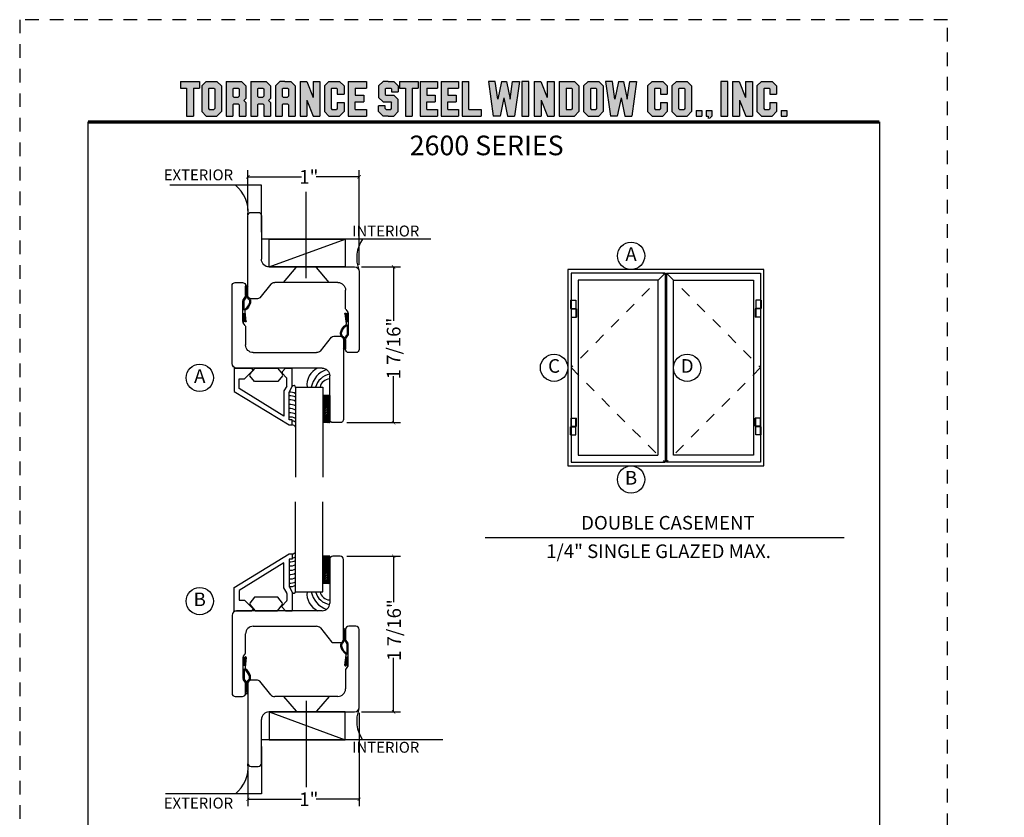
# Model space of a CAD drawing. Units: inches. Extents: x 21 to 432, y 595 to 685.
# Drawn here: x 402 to 411, y 617 to 624 of the extents above; entities that cross this region are included whole.
import ezdxf
from ezdxf.enums import TextEntityAlignment as Align

# ---------------------------------------------------------------- set-up
doc = ezdxf.new("R2010")
doc.units = ezdxf.units.IN
doc.header["$MEASUREMENT"] = 0
doc.header["$PDMODE"] = 3
doc.linetypes.add('HIDDEN', pattern=[0.375, 0.25, -0.125])
doc.linetypes.add('HIDDEN2', pattern=[0.1875, 0.125, -0.0625])
for name, color, linetype in [('BDR-TEXT', 4, 'Continuous'), ('BEAD', 1, 'Continuous'), ('DETAIL', 4, 'Continuous'), ('DIM', 2, 'Continuous'), ('GLASS', 4, 'Continuous'), ('Steel Poche', 100, 'Continuous')]:
    doc.layers.add(name, color=color, linetype=linetype)
doc.styles.add('MKA-1', font='swissl.ttf')
doc.styles.add('ROMANS', font='ROMANS.SHX')
doc.dimstyles.new('DIM1$0', dxfattribs={"dimtxt": 0.125, "dimasz": 0.125, "dimexe": 0.125, "dimexo": 0.125, "dimgap": 0.09375, "dimtad": 1, "dimdec": 3, "dimzin": 3, "dimdsep": 46, "dimlunit": 4, "dimtxsty": 'ROMANS', "dimcen": 0.0625, "dimclrd": 2, "dimclre": 2, "dimclrt": 4, "dimadec": 0, "dimazin": 0, "dimtfac": 12, "dimtdec": 3, "dimtmove": 2, "dimatfit": 3, "dimfxl": 1, "dimfrac": 2, "dimtolj": 1, "dimtzin": 1, "dimarcsym": 0})

# ---------------------------------------------------------------- blocks, each defined once
blk = doc.blocks.new('A$C507817F5')
at = {"layer": 'DIM'}
h = blk.add_hatch(color=4, dxfattribs=at)
h.paths.add_polyline_path([(0.524, 0.536), (0.37, 0.536), (0.305, 0.471), (0.305, 0.101), (0.37, 0.036), (0.524, 0.036), (0.589, 0.101), (0.589, 0.471)])
h.paths.add_polyline_path([(0.491, 0.427), (0.491, 0.145), (0.48, 0.133), (0.414, 0.133), (0.403, 0.145), (0.403, 0.427), (0.414, 0.438), (0.48, 0.438)], flags=16)
h.paths.add_polyline_path([(0.273, 0.536), (0, 0.536), (0, 0.438), (0.088, 0.438), (0.088, 0.036), (0.185, 0.036), (0.185, 0.438), (0.273, 0.438)])
h.paths.add_polyline_path([(0.94, 0.471), (0.875, 0.536), (0.656, 0.536), (0.656, 0.036), (0.754, 0.036), (0.754, 0.201), (0.766, 0.213), (0.831, 0.213), (0.843, 0.201), (0.843, 0.036), (0.94, 0.036), (0.94, 0.232), (0.911, 0.262), (0.94, 0.291)])
h.paths.add_polyline_path([(0.843, 0.427), (0.843, 0.322), (0.831, 0.31), (0.766, 0.31), (0.754, 0.322), (0.754, 0.427), (0.766, 0.438), (0.831, 0.438)], flags=16)
h.paths.add_polyline_path([(1.294, 0.471), (1.229, 0.536), (1.01, 0.536), (1.01, 0.036), (1.108, 0.036), (1.108, 0.201), (1.12, 0.213), (1.185, 0.213), (1.197, 0.201), (1.197, 0.036), (1.294, 0.036), (1.294, 0.232), (1.265, 0.262), (1.294, 0.291), (1.294, 0.458)])
h.paths.add_polyline_path([(1.108, 0.427), (1.12, 0.438), (1.185, 0.438), (1.197, 0.427), (1.197, 0.322), (1.185, 0.31), (1.12, 0.31), (1.108, 0.322)], flags=16)
h.paths.add_polyline_path([(1.583, 0.536), (1.501, 0.536), (1.429, 0.536), (1.364, 0.471), (1.364, 0.036), (1.462, 0.036), (1.462, 0.201), (1.474, 0.213), (1.539, 0.213), (1.551, 0.201), (1.551, 0.036), (1.648, 0.036), (1.648, 0.471)])
h.paths.add_polyline_path([(1.539, 0.438), (1.551, 0.427), (1.551, 0.322), (1.539, 0.31), (1.474, 0.31), (1.462, 0.322), (1.462, 0.427), (1.474, 0.438)], flags=16)
h.paths.add_polyline_path([(2.002, 0.536), (1.905, 0.536), (1.905, 0.306), (1.813, 0.536), (1.718, 0.536), (1.718, 0.036), (1.816, 0.036), (1.816, 0.265), (1.908, 0.036), (2.002, 0.036)])
h.paths.add_polyline_path([(3.064, 0.338), (2.954, 0.338), (2.943, 0.349), (2.943, 0.427), (2.954, 0.438), (3.02, 0.438), (3.031, 0.427), (3.031, 0.386), (3.129, 0.386), (3.129, 0.458), (3.129, 0.471), (3.064, 0.536), (2.982, 0.536), (2.91, 0.536), (2.845, 0.471), (2.845, 0.318), (2.845, 0.305), (2.91, 0.24), (3.02, 0.24), (3.031, 0.228), (3.031, 0.145), (3.02, 0.133), (2.954, 0.133), (2.943, 0.145), (2.943, 0.185), (2.845, 0.185), (2.845, 0.114), (2.845, 0.101), (2.91, 0.036), (2.982, 0.036), (3.064, 0.036), (3.129, 0.101), (3.129, 0.26), (3.129, 0.273)])
h.paths.add_polyline_path([(3.331, 0.438), (3.415, 0.438), (3.415, 0.536), (3.149, 0.536), (3.149, 0.438), (3.233, 0.438), (3.233, 0.036), (3.331, 0.036)])
h.paths.add_polyline_path([(3.693, 0.536), (3.442, 0.536), (3.442, 0.036), (3.693, 0.036), (3.693, 0.133), (3.539, 0.133), (3.539, 0.24), (3.658, 0.24), (3.658, 0.338), (3.539, 0.338), (3.539, 0.438), (3.693, 0.438)])
h.paths.add_polyline_path([(0.56, -0.509), (7.975, -0.509), (7.975, -0.157), (0.56, -0.157)], flags=9)
h.paths.add_polyline_path([(-1.483, -21.387), (2.788, -21.387), (2.788, -21.126), (-1.483, -21.126)], flags=9)
h.paths.add_polyline_path([(9.841, -21.385), (11.837, -21.385), (11.837, -21.129), (9.841, -21.129)], flags=9)
h.paths.add_polyline_path([(7.86, -21.387), (9.83, -21.387), (9.83, -21.132), (7.86, -21.132)], flags=9)
h.paths.add_polyline_path([(3.226, -21.419), (7.796, -21.419), (7.796, -21.116), (3.226, -21.116)], flags=9)
h = blk.add_hatch(color=4, dxfattribs=at)
h.paths.add_polyline_path([(2.41, 0.536), (2.41, 0.036), (2.672, 0.036), (2.672, 0.133), (2.508, 0.133), (2.508, 0.24), (2.634, 0.24), (2.634, 0.338), (2.508, 0.338), (2.508, 0.438), (2.672, 0.438), (2.672, 0.536)])
h.paths.add_polyline_path([(2.242, 0.438), (2.253, 0.427), (2.253, 0.351), (2.351, 0.351), (2.351, 0.471), (2.286, 0.536), (2.132, 0.536), (2.067, 0.471), (2.067, 0.101), (2.132, 0.036), (2.286, 0.036), (2.351, 0.101), (2.351, 0.234), (2.253, 0.234), (2.253, 0.145), (2.242, 0.133), (2.176, 0.133), (2.164, 0.145), (2.164, 0.427), (2.176, 0.438)])
h = blk.add_hatch(color=4, dxfattribs=at)
h.paths.add_polyline_path([(3.841, 0.438), (3.995, 0.438), (3.995, 0.536), (3.744, 0.536), (3.744, 0.036), (3.995, 0.036), (3.995, 0.133), (3.841, 0.133), (3.841, 0.24), (3.96, 0.24), (3.96, 0.338), (3.841, 0.338)])
h.paths.add_polyline_path([(4.046, 0.036), (4.319, 0.036), (4.319, 0.133), (4.143, 0.133), (4.143, 0.536), (4.046, 0.536)])
h.paths.add_polyline_path([(4.558, 0.281), (4.522, 0.536), (4.424, 0.536), (4.494, 0.036), (4.592, 0.036), (4.647, 0.297), (4.701, 0.036), (4.794, 0.036), (4.8, 0.036), (4.87, 0.536), (4.771, 0.536), (4.736, 0.281), (4.682, 0.536), (4.611, 0.536)])
h.paths.add_polyline_path([(4.907, 0.036), (5.005, 0.036), (5.005, 0.536), (4.907, 0.536)])
h.paths.add_polyline_path([(5.178, 0.536), (5.083, 0.536), (5.083, 0.036), (5.181, 0.036), (5.181, 0.265), (5.273, 0.036), (5.367, 0.036), (5.367, 0.536), (5.27, 0.536), (5.27, 0.306)])
h.paths.add_polyline_path([(5.443, 0.036), (5.662, 0.036), (5.726, 0.101), (5.726, 0.471), (5.662, 0.536), (5.443, 0.536)])
h.paths.add_polyline_path([(5.54, 0.438), (5.617, 0.438), (5.629, 0.427), (5.629, 0.145), (5.617, 0.133), (5.54, 0.133)], flags=16)
h.paths.add_polyline_path([(5.791, 0.101), (5.856, 0.036), (6.01, 0.036), (6.075, 0.101), (6.075, 0.471), (6.01, 0.536), (5.856, 0.536), (5.791, 0.471)])
h.paths.add_polyline_path([(5.889, 0.427), (5.9, 0.438), (5.966, 0.438), (5.978, 0.427), (5.978, 0.145), (5.966, 0.133), (5.9, 0.133), (5.889, 0.145)], flags=16)
h.paths.add_polyline_path([(6.206, 0.536), (6.107, 0.536), (6.177, 0.036), (6.276, 0.036), (6.33, 0.297), (6.385, 0.036), (6.477, 0.036), (6.484, 0.036), (6.553, 0.536), (6.455, 0.536), (6.419, 0.281), (6.366, 0.536), (6.295, 0.536), (6.241, 0.281)])
h.paths.add_polyline_path([(6.809, 0.427), (6.821, 0.438), (6.886, 0.438), (6.898, 0.427), (6.898, 0.351), (6.995, 0.351), (6.995, 0.471), (6.93, 0.536), (6.777, 0.536), (6.712, 0.471), (6.712, 0.101), (6.777, 0.036), (6.93, 0.036), (6.995, 0.101), (6.995, 0.234), (6.898, 0.234), (6.898, 0.145), (6.886, 0.133), (6.821, 0.133), (6.809, 0.145)])
h.paths.add_polyline_path([(7.06, 0.101), (7.125, 0.036), (7.279, 0.036), (7.344, 0.101), (7.344, 0.471), (7.279, 0.536), (7.125, 0.536), (7.06, 0.471)])
h.paths.add_polyline_path([(7.158, 0.427), (7.169, 0.438), (7.235, 0.438), (7.246, 0.427), (7.246, 0.145), (7.235, 0.133), (7.169, 0.133), (7.158, 0.145)], flags=16)
h = blk.add_hatch(color=4, dxfattribs=at)
h.paths.add_polyline_path([(7.409, 0.036), (7.49, 0.036), (7.49, 0.117), (7.409, 0.117)])
h.paths.add_polyline_path([(7.636, 0.117), (7.555, 0.117), (7.555, 0.036), (7.582, 0.036), (7.582, 0), (7.6, 0), (7.636, 0.036)])
h.paths.add_polyline_path([(7.863, 0.536), (7.766, 0.536), (7.766, 0.036), (7.863, 0.036)])
h.paths.add_polyline_path([(8.123, 0.036), (8.217, 0.036), (8.217, 0.536), (8.12, 0.536), (8.12, 0.306), (8.028, 0.536), (7.934, 0.536), (7.934, 0.036), (8.031, 0.036), (8.031, 0.265)])
h.paths.add_polyline_path([(8.282, 0.101), (8.347, 0.036), (8.501, 0.036), (8.566, 0.101), (8.566, 0.234), (8.468, 0.234), (8.468, 0.145), (8.457, 0.133), (8.391, 0.133), (8.38, 0.145), (8.38, 0.427), (8.391, 0.438), (8.457, 0.438), (8.468, 0.427), (8.468, 0.351), (8.566, 0.351), (8.566, 0.471), (8.501, 0.536), (8.347, 0.536), (8.282, 0.471)])
h.paths.add_polyline_path([(8.712, 0.036), (8.712, 0.117), (8.631, 0.117), (8.631, 0.036)])
at = {"layer": 'DIM', "color": 4}
for p, q in [((0, 0.536), (0.273, 0.536)), ((0, 0.536), (0, 0.438)), ((0, 0.438), (0.088, 0.438)), ((0.088, 0.438), (0.088, 0.036)), ((0.185, 0.438), (0.273, 0.438)), ((0.185, 0.438), (0.185, 0.036)), ((0.273, 0.536), (0.273, 0.438)), ((0.305, 0.471), (0.37, 0.536)), ((0.305, 0.471), (0.305, 0.101)), ((0.37, 0.536), (0.524, 0.536)), ((0.403, 0.427), (0.414, 0.438)), ((0.403, 0.427), (0.403, 0.145)), ((0.414, 0.438), (0.48, 0.438)), ((0.48, 0.438), (0.491, 0.427)), ((0.491, 0.427), (0.491, 0.145)), ((0.524, 0.536), (0.589, 0.471)), ((0.589, 0.471), (0.589, 0.101)), ((0.656, 0.536), (0.875, 0.536)), ((0.656, 0.536), (0.656, 0.036)), ((0.754, 0.427), (0.766, 0.438)), ((0.754, 0.427), (0.754, 0.322)), ((0.766, 0.438), (0.831, 0.438)), ((0.831, 0.438), (0.843, 0.427)), ((0.843, 0.427), (0.843, 0.322)), ((0.875, 0.536), (0.94, 0.471)), ((0.94, 0.471), (0.94, 0.291)), ((0.94, 0.458), (0.94, 0.291)), ((1.01, 0.536), (1.229, 0.536)), ((1.01, 0.536), (1.01, 0.036)), ((1.108, 0.427), (1.12, 0.438)), ((1.108, 0.427), (1.108, 0.322)), ((1.12, 0.438), (1.185, 0.438)), ((1.185, 0.438), (1.197, 0.427)), ((1.197, 0.427), (1.197, 0.322)), ((1.229, 0.536), (1.294, 0.471)), ((1.294, 0.471), (1.294, 0.291)), ((1.294, 0.458), (1.294, 0.291)), ((1.429, 0.536), (1.364, 0.471)), ((1.364, 0.471), (1.364, 0.036)), ((1.364, 0.458), (1.364, 0.291)), ((1.501, 0.536), (1.429, 0.536)), ((1.462, 0.427), (1.474, 0.438)), ((1.462, 0.427), (1.462, 0.322)), ((1.474, 0.438), (1.539, 0.438)), ((1.501, 0.536), (1.583, 0.536)), ((1.539, 0.438), (1.551, 0.427)), ((1.551, 0.427), (1.551, 0.322)), ((1.583, 0.536), (1.648, 0.471)), ((1.648, 0.471), (1.648, 0.036)), ((1.648, 0.458), (1.648, 0.291)), ((1.718, 0.536), (1.813, 0.536)), ((1.718, 0.536), (1.718, 0.036)), ((1.813, 0.536), (1.905, 0.306)), ((1.905, 0.536), (2.002, 0.536)), ((1.905, 0.536), (1.905, 0.306)), ((2.002, 0.536), (2.002, 0.036)), ((2.067, 0.471), (2.132, 0.536)), ((2.067, 0.471), (2.067, 0.101)), ((2.132, 0.536), (2.286, 0.536)), ((2.164, 0.427), (2.176, 0.438)), ((2.164, 0.427), (2.164, 0.145)), ((2.176, 0.438), (2.242, 0.438)), ((2.242, 0.438), (2.253, 0.427)), ((2.253, 0.427), (2.253, 0.351)), ((2.286, 0.536), (2.351, 0.471)), ((2.351, 0.471), (2.351, 0.351)), ((2.41, 0.536), (2.672, 0.536)), ((2.41, 0.536), (2.41, 0.036)), ((2.508, 0.438), (2.508, 0.338)), ((2.508, 0.438), (2.672, 0.438)), ((2.519, 0.438), (2.574, 0.438)), ((2.672, 0.536), (2.672, 0.438)), ((2.672, 0.458), (2.672, 0.438)), ((2.91, 0.536), (2.845, 0.471)), ((2.845, 0.471), (2.845, 0.318)), ((2.845, 0.458), (2.845, 0.305)), ((2.982, 0.536), (2.91, 0.536)), ((2.943, 0.427), (2.954, 0.438)), ((2.943, 0.427), (2.943, 0.349)), ((2.954, 0.438), (3.02, 0.438)), ((2.982, 0.536), (3.064, 0.536)), ((3.02, 0.438), (3.031, 0.427)), ((3.031, 0.427), (3.031, 0.386)), ((3.064, 0.536), (3.129, 0.471)), ((3.129, 0.471), (3.129, 0.386)), ((3.129, 0.458), (3.129, 0.386)), ((3.149, 0.536), (3.415, 0.536)), ((3.149, 0.536), (3.149, 0.438)), ((3.149, 0.438), (3.233, 0.438)), ((3.233, 0.438), (3.233, 0.036)), ((3.331, 0.438), (3.415, 0.438)), ((3.331, 0.438), (3.331, 0.036)), ((3.415, 0.536), (3.415, 0.438)), ((3.442, 0.536), (3.693, 0.536)), ((3.442, 0.536), (3.442, 0.036)), ((3.539, 0.438), (3.539, 0.338)), ((3.539, 0.438), (3.693, 0.438)), ((3.551, 0.438), (3.605, 0.438)), ((3.693, 0.536), (3.693, 0.438)), ((3.693, 0.458), (3.693, 0.438)), ((3.744, 0.536), (3.995, 0.536)), ((3.744, 0.536), (3.744, 0.036)), ((3.841, 0.438), (3.841, 0.338)), ((3.841, 0.438), (3.995, 0.438)), ((3.853, 0.438), (3.908, 0.438)), ((3.995, 0.536), (3.995, 0.438)), ((3.995, 0.458), (3.995, 0.438)), ((4.046, 0.536), (4.143, 0.536)), ((4.046, 0.536), (4.046, 0.036)), ((4.143, 0.133), (4.143, 0.536)), ((4.522, 0.536), (4.424, 0.536)), ((4.424, 0.536), (4.494, 0.036)), ((4.558, 0.281), (4.522, 0.536)), ((4.611, 0.536), (4.558, 0.281)), ((4.611, 0.536), (4.682, 0.536)), ((4.682, 0.536), (4.736, 0.281)), ((4.736, 0.281), (4.771, 0.536)), ((4.771, 0.536), (4.87, 0.536)), ((4.87, 0.536), (4.8, 0.036)), ((5.005, 0.536), (4.907, 0.536)), ((4.907, 0.536), (4.907, 0.036)), ((5.005, 0.036), (5.005, 0.536)), ((5.083, 0.536), (5.178, 0.536)), ((5.083, 0.536), (5.083, 0.036)), ((5.178, 0.536), (5.27, 0.306)), ((5.27, 0.536), (5.367, 0.536)), ((5.27, 0.536), (5.27, 0.306)), ((5.367, 0.536), (5.367, 0.036)), ((5.443, 0.536), (5.662, 0.536)), ((5.443, 0.536), (5.443, 0.036)), ((5.54, 0.438), (5.617, 0.438)), ((5.54, 0.438), (5.54, 0.133)), ((5.617, 0.438), (5.629, 0.427)), ((5.629, 0.427), (5.629, 0.145)), ((5.662, 0.536), (5.726, 0.471)), ((5.726, 0.471), (5.726, 0.101)), ((5.791, 0.471), (5.856, 0.536)), ((5.791, 0.471), (5.791, 0.101)), ((5.856, 0.536), (6.01, 0.536)), ((5.889, 0.427), (5.9, 0.438)), ((5.889, 0.427), (5.889, 0.145)), ((5.9, 0.438), (5.966, 0.438)), ((5.966, 0.438), (5.978, 0.427)), ((5.978, 0.427), (5.978, 0.145)), ((6.01, 0.536), (6.075, 0.471)), ((6.075, 0.471), (6.075, 0.101)), ((6.206, 0.536), (6.107, 0.536)), ((6.107, 0.536), (6.177, 0.036)), ((6.241, 0.281), (6.206, 0.536)), ((6.295, 0.536), (6.241, 0.281)), ((6.295, 0.536), (6.366, 0.536)), ((6.366, 0.536), (6.419, 0.281)), ((6.419, 0.281), (6.455, 0.536)), ((6.455, 0.536), (6.553, 0.536)), ((6.553, 0.536), (6.484, 0.036)), ((6.712, 0.471), (6.777, 0.536)), ((6.712, 0.471), (6.712, 0.101)), ((6.777, 0.536), (6.93, 0.536)), ((6.809, 0.427), (6.821, 0.438)), ((6.809, 0.427), (6.809, 0.145)), ((6.821, 0.438), (6.886, 0.438)), ((6.886, 0.438), (6.898, 0.427)), ((6.898, 0.427), (6.898, 0.351)), ((6.93, 0.536), (6.995, 0.471)), ((6.995, 0.471), (6.995, 0.351)), ((7.06, 0.471), (7.125, 0.536)), ((7.06, 0.471), (7.06, 0.101)), ((7.125, 0.536), (7.279, 0.536)), ((7.158, 0.427), (7.169, 0.438)), ((7.158, 0.427), (7.158, 0.145)), ((7.169, 0.438), (7.235, 0.438)), ((7.235, 0.438), (7.246, 0.427)), ((7.246, 0.427), (7.246, 0.145)), ((7.279, 0.536), (7.344, 0.471)), ((7.344, 0.471), (7.344, 0.101)), ((7.863, 0.536), (7.766, 0.536)), ((7.766, 0.536), (7.766, 0.036)), ((7.863, 0.036), (7.863, 0.536)), ((7.934, 0.536), (8.028, 0.536)), ((7.934, 0.536), (7.934, 0.036)), ((8.028, 0.536), (8.12, 0.306)), ((8.12, 0.536), (8.217, 0.536)), ((8.12, 0.536), (8.12, 0.306)), ((8.217, 0.536), (8.217, 0.036)), ((8.282, 0.471), (8.347, 0.536)), ((8.282, 0.471), (8.282, 0.101)), ((8.347, 0.536), (8.501, 0.536)), ((8.38, 0.427), (8.391, 0.438)), ((8.38, 0.427), (8.38, 0.145)), ((8.391, 0.438), (8.457, 0.438)), ((8.457, 0.438), (8.468, 0.427)), ((8.468, 0.427), (8.468, 0.351)), ((8.501, 0.536), (8.566, 0.471)), ((8.566, 0.471), (8.566, 0.351)), ((0.754, 0.322), (0.766, 0.31)), ((0.766, 0.31), (0.831, 0.31)), ((0.831, 0.31), (0.843, 0.322)), ((0.911, 0.262), (0.94, 0.291)), ((1.108, 0.322), (1.12, 0.31)), ((1.12, 0.31), (1.185, 0.31)), ((1.185, 0.31), (1.197, 0.322)), ((1.265, 0.262), (1.294, 0.291)), ((1.462, 0.322), (1.474, 0.31)), ((1.474, 0.31), (1.539, 0.31)), ((1.539, 0.31), (1.551, 0.322)), ((2.253, 0.351), (2.351, 0.351)), ((2.508, 0.338), (2.634, 0.338)), ((2.634, 0.338), (2.634, 0.24)), ((2.91, 0.24), (2.845, 0.305)), ((2.943, 0.349), (2.954, 0.338)), ((2.954, 0.338), (3.064, 0.338)), ((3.031, 0.386), (3.129, 0.386)), ((3.064, 0.338), (3.129, 0.273)), ((3.539, 0.338), (3.658, 0.338)), ((3.658, 0.338), (3.658, 0.24)), ((3.841, 0.338), (3.96, 0.338)), ((3.96, 0.338), (3.96, 0.24)), ((4.647, 0.297), (4.592, 0.036)), ((4.647, 0.297), (4.701, 0.036)), ((6.33, 0.297), (6.276, 0.036)), ((6.33, 0.297), (6.385, 0.036)), ((6.898, 0.351), (6.995, 0.351)), ((8.468, 0.351), (8.566, 0.351)), ((0.403, 0.145), (0.414, 0.133)), ((0.491, 0.145), (0.48, 0.133)), ((0.754, 0.201), (0.766, 0.213)), ((0.754, 0.201), (0.754, 0.036)), ((0.766, 0.213), (0.831, 0.213)), ((0.831, 0.213), (0.843, 0.201)), ((0.843, 0.201), (0.843, 0.036)), ((0.911, 0.262), (0.94, 0.232)), ((0.94, 0.232), (0.94, 0.036)), ((0.94, 0.232), (0.94, 0.114)), ((1.108, 0.201), (1.12, 0.213)), ((1.108, 0.201), (1.108, 0.036)), ((1.12, 0.213), (1.185, 0.213)), ((1.185, 0.213), (1.197, 0.201)), ((1.197, 0.201), (1.197, 0.036)), ((1.265, 0.262), (1.294, 0.232)), ((1.294, 0.232), (1.294, 0.036)), ((1.294, 0.232), (1.294, 0.114)), ((1.462, 0.201), (1.474, 0.213)), ((1.462, 0.201), (1.462, 0.036)), ((1.474, 0.213), (1.539, 0.213)), ((1.539, 0.213), (1.551, 0.201)), ((1.551, 0.201), (1.551, 0.036)), ((1.816, 0.265), (1.816, 0.036)), ((1.816, 0.265), (1.908, 0.036)), ((2.164, 0.145), (2.176, 0.133)), ((2.253, 0.145), (2.242, 0.133)), ((2.253, 0.234), (2.351, 0.234)), ((2.253, 0.234), (2.253, 0.145)), ((2.351, 0.234), (2.351, 0.101)), ((2.508, 0.133), (2.508, 0.24)), ((2.508, 0.24), (2.634, 0.24)), ((2.943, 0.185), (2.845, 0.185)), ((2.845, 0.101), (2.845, 0.185)), ((2.845, 0.114), (2.845, 0.185)), ((2.91, 0.24), (3.02, 0.24)), ((2.943, 0.145), (2.943, 0.185)), ((2.943, 0.145), (2.954, 0.133)), ((2.954, 0.24), (3.02, 0.24)), ((3.02, 0.24), (3.031, 0.228)), ((3.02, 0.24), (3.031, 0.228)), ((3.02, 0.133), (3.031, 0.145)), ((3.031, 0.145), (3.031, 0.228)), ((3.129, 0.114), (3.129, 0.273)), ((3.129, 0.101), (3.129, 0.26)), ((3.539, 0.133), (3.539, 0.24)), ((3.539, 0.24), (3.658, 0.24)), ((3.841, 0.133), (3.841, 0.24)), ((3.841, 0.24), (3.96, 0.24)), ((5.181, 0.265), (5.181, 0.036)), ((5.181, 0.265), (5.273, 0.036)), ((5.629, 0.145), (5.617, 0.133)), ((5.889, 0.145), (5.9, 0.133)), ((5.978, 0.145), (5.966, 0.133)), ((6.809, 0.145), (6.821, 0.133)), ((6.898, 0.145), (6.886, 0.133)), ((6.898, 0.234), (6.995, 0.234)), ((6.898, 0.234), (6.898, 0.145)), ((6.995, 0.234), (6.995, 0.101)), ((7.158, 0.145), (7.169, 0.133)), ((7.246, 0.145), (7.235, 0.133)), ((8.031, 0.265), (8.031, 0.036)), ((8.031, 0.265), (8.123, 0.036)), ((8.38, 0.145), (8.391, 0.133)), ((8.468, 0.145), (8.457, 0.133)), ((8.468, 0.234), (8.566, 0.234)), ((8.468, 0.234), (8.468, 0.145)), ((8.566, 0.234), (8.566, 0.101)), ((0.088, 0.036), (0.185, 0.036)), ((0.305, 0.101), (0.37, 0.036)), ((0.37, 0.036), (0.524, 0.036)), ((0.414, 0.133), (0.48, 0.133)), ((0.524, 0.036), (0.589, 0.101)), ((0.656, 0.036), (0.754, 0.036)), ((0.843, 0.036), (0.94, 0.036)), ((1.01, 0.036), (1.108, 0.036)), ((1.197, 0.036), (1.294, 0.036)), ((1.364, 0.036), (1.462, 0.036)), ((1.551, 0.036), (1.648, 0.036)), ((1.718, 0.036), (1.816, 0.036)), ((1.908, 0.036), (2.002, 0.036)), ((2.067, 0.101), (2.132, 0.036)), ((2.132, 0.036), (2.286, 0.036)), ((2.176, 0.133), (2.242, 0.133)), ((2.286, 0.036), (2.351, 0.101)), ((2.41, 0.036), (2.672, 0.036)), ((2.508, 0.133), (2.672, 0.133)), ((2.519, 0.133), (2.574, 0.133)), ((2.585, 0.036), (2.672, 0.036)), ((2.672, 0.133), (2.672, 0.036)), ((2.672, 0.133), (2.672, 0.114)), ((2.91, 0.036), (2.845, 0.101)), ((2.982, 0.036), (2.91, 0.036)), ((2.954, 0.133), (3.02, 0.133)), ((2.982, 0.036), (3.064, 0.036)), ((3.064, 0.036), (3.129, 0.101)), ((3.233, 0.036), (3.331, 0.036)), ((3.442, 0.036), (3.693, 0.036)), ((3.539, 0.133), (3.693, 0.133)), ((3.551, 0.133), (3.605, 0.133)), ((3.617, 0.036), (3.693, 0.036)), ((3.693, 0.133), (3.693, 0.036)), ((3.693, 0.133), (3.693, 0.114)), ((3.744, 0.036), (3.995, 0.036)), ((3.841, 0.133), (3.995, 0.133)), ((3.853, 0.133), (3.908, 0.133)), ((3.919, 0.036), (3.995, 0.036)), ((3.995, 0.133), (3.995, 0.036)), ((3.995, 0.133), (3.995, 0.114)), ((4.046, 0.036), (4.319, 0.036)), ((4.143, 0.133), (4.319, 0.133)), ((4.221, 0.036), (4.319, 0.036)), ((4.319, 0.133), (4.319, 0.036)), ((4.319, 0.133), (4.319, 0.114)), ((4.592, 0.036), (4.494, 0.036)), ((4.592, 0.036), (4.494, 0.036)), ((4.701, 0.036), (4.8, 0.036)), ((4.701, 0.036), (4.794, 0.036)), ((4.907, 0.036), (5.005, 0.036)), ((5.083, 0.036), (5.181, 0.036)), ((5.273, 0.036), (5.367, 0.036)), ((5.443, 0.036), (5.662, 0.036)), ((5.54, 0.133), (5.617, 0.133)), ((5.662, 0.036), (5.726, 0.101)), ((5.791, 0.101), (5.856, 0.036)), ((5.856, 0.036), (6.01, 0.036)), ((5.9, 0.133), (5.966, 0.133)), ((6.01, 0.036), (6.075, 0.101)), ((6.276, 0.036), (6.177, 0.036)), ((6.276, 0.036), (6.177, 0.036)), ((6.385, 0.036), (6.484, 0.036)), ((6.385, 0.036), (6.477, 0.036)), ((6.712, 0.101), (6.777, 0.036)), ((6.777, 0.036), (6.93, 0.036)), ((6.821, 0.133), (6.886, 0.133)), ((6.93, 0.036), (6.995, 0.101)), ((7.06, 0.101), (7.125, 0.036)), ((7.125, 0.036), (7.279, 0.036)), ((7.169, 0.133), (7.235, 0.133)), ((7.279, 0.036), (7.344, 0.101)), ((7.409, 0.117), (7.49, 0.117)), ((7.409, 0.117), (7.409, 0.036)), ((7.409, 0.036), (7.49, 0.036)), ((7.49, 0.117), (7.49, 0.036)), ((7.555, 0.117), (7.636, 0.117)), ((7.555, 0.117), (7.555, 0.036)), ((7.555, 0.036), (7.582, 0.036)), ((7.582, 0.036), (7.582, 0)), ((7.636, 0.036), (7.6, 0)), ((7.636, 0.117), (7.636, 0.036)), ((7.766, 0.036), (7.863, 0.036)), ((7.934, 0.036), (8.031, 0.036)), ((8.123, 0.036), (8.217, 0.036)), ((8.282, 0.101), (8.347, 0.036)), ((8.347, 0.036), (8.501, 0.036)), ((8.391, 0.133), (8.457, 0.133)), ((8.501, 0.036), (8.566, 0.101)), ((8.631, 0.117), (8.712, 0.117)), ((8.631, 0.117), (8.631, 0.036)), ((8.631, 0.036), (8.712, 0.036)), ((8.712, 0.117), (8.712, 0.036))]:
    blk.add_line(p, q, dxfattribs=at)
blk = doc.blocks.new('_ARCHTICK')
at = {"color": 0, "linetype": 'ByBlock', "const_width": 0.15}
blk.add_lwpolyline([(-0.5, -0.5), (0.5, 0.5)], dxfattribs=at)
blk = doc.blocks.new('*D33')
at = {"layer": 'DEFPOINTS', "color": 0, "transparency": 16777216}
for p in [(405.3735, 621.9984), (405.2404, 620.5714), (405.7308, 620.5714)]:
    blk.add_point(p, dxfattribs=at)
at = {"layer": 'DIM', "color": 2, "lineweight": -2, "transparency": 16777216}
for p, q in [((405.436, 621.9984), (405.7933, 621.9984)), ((405.7308, 621.9984), (405.7308, 621.5056)), ((405.7308, 620.5714), (405.7308, 620.9965)), ((405.3029, 620.5714), (405.7933, 620.5714))]:
    blk.add_line(p, q, dxfattribs=at)
at = {"layer": 'DIM', "color": 2, "lineweight": -2, "transparency": 16777216, "xscale": 0.03125, "yscale": 0.03125, "zscale": 0.03125}
for p, rotation in [((405.7308, 621.9984), 90), ((405.7308, 620.5714), 270)]:
    blk.add_blockref('_ARCHTICK', p, dxfattribs=dict(at, rotation=rotation))
at = {"layer": 'DIM', "color": 4, "transparency": 16777216, "insert": (405.7308, 621.251), "char_height": 0.125, "attachment_point": 5, "rotation": 90, "style": 'MKA-1'}
blk.add_mtext('\\A1;1 7/16"', dxfattribs=at)
blk = doc.blocks.new('*D34')
at = {"layer": 'DEFPOINTS', "color": 0, "transparency": 16777216}
for p in [(405.2404, 619.3471), (405.3734, 617.9201), (405.7308, 617.9201)]:
    blk.add_point(p, dxfattribs=at)
at = {"layer": 'DIM', "color": 2, "lineweight": -2, "transparency": 16777216}
for p, q in [((405.3029, 619.3471), (405.7933, 619.3471)), ((405.7308, 619.3471), (405.7308, 618.9252)), ((405.7308, 617.9201), (405.7308, 618.4161)), ((405.4359, 617.9201), (405.7933, 617.9201))]:
    blk.add_line(p, q, dxfattribs=at)
at = {"layer": 'DIM', "color": 2, "lineweight": -2, "transparency": 16777216, "xscale": 0.03125, "yscale": 0.03125, "zscale": 0.03125}
for p, rotation in [((405.7308, 619.3471), 90), ((405.7308, 617.9201), 270)]:
    blk.add_blockref('_ARCHTICK', p, dxfattribs=dict(at, rotation=rotation))
at = {"layer": 'DIM', "color": 4, "transparency": 16777216, "insert": (405.7348, 618.6706), "char_height": 0.125, "attachment_point": 5, "rotation": 90, "style": 'MKA-1'}
blk.add_mtext('\\A1;1 7/16"', dxfattribs=at)
blk = doc.blocks.new('A$C221346A7')
at = {"layer": 'BEAD'}
for p, q in [((0, 3.1), (0, 1.6)), ((0, 3.1), (0.98, 3.1)), ((0.11, 3.1), (0.11, 0)), ((0.98, 3.1), (0.98, 0)), ((0, 1.6), (0.98, 1.6)), ((0.11, 1.5), (1.09, 1.5)), ((1.09, 1.5), (1.09, 0)), ((0.11, 0), (1.09, 0))]:
    blk.add_line(p, q, dxfattribs=at)
blk = doc.blocks.new('A$C4E57076B')
at = {"color": 2, "linetype": 'HIDDEN', "ltscale": 0.1}
for p, q in [((17.86, 35.36), (0.64, 18)), ((18.14, 35.36), (35.36, 18)), ((0.64, 18), (17.86, 0.64)), ((35.36, 18), (18.14, 0.64))]:
    blk.add_line(p, q, dxfattribs=at)
at = {"color": 4, "ltscale": 0.1}
for p, q in [((16.57, 36.01), (16.57, 36)), ((17.86, 35.36), (17.86, 0.64)), ((18.14, 35.36), (18.14, 0.64)), ((16.57, 34.07), (16.57, 1.93))]:
    blk.add_line(p, q, dxfattribs=at)
for points in [[(0, 0), (36, 0), (36, 36), (0, 36)], [(19.43, 1.93), (19.43, 34.07), (34.07, 34.07), (34.07, 1.93)]]:
    blk.add_lwpolyline(points, close=True, dxfattribs=at)
for points in [[(17.86, 35.36), (0.64, 35.36), (0.64, 0.64), (17.86, 0.64)], [(17.43, 35.36), (17.86, 35.36)], [(18.14, 35.36), (35.36, 35.36), (35.36, 0.64), (18.14, 0.64)], [(16.57, 34.07), (1.93, 34.07), (1.93, 1.93), (16.57, 1.93)], [(17.86, 0.64), (17.43, 0.64)]]:
    blk.add_lwpolyline(points, dxfattribs=at)
at = {"color": 8, "ltscale": 0.1}
blk.add_blockref('A$C221346A7', (0.53, 27.26), dxfattribs=at)
at = {"color": 8, "ltscale": 0.1, "xscale": -1}
blk.add_blockref('A$C221346A7', (35.47, 27.26), dxfattribs=at)
at = {"color": 8, "ltscale": 0.1, "xscale": -1, "rotation": 180}
blk.add_blockref('A$C221346A7', (0.53, 8.74), dxfattribs=at)
at = {"color": 8, "ltscale": 0.1, "rotation": 180}
blk.add_blockref('A$C221346A7', (35.47, 8.74), dxfattribs=at)
blk = doc.blocks.new('A$C26972449')
for p, q in [((0.762, 1.02), (0.03, 1.02)), ((0, 0.99), (0, 0.925)), ((0.6566, 0.8096), (0.7832, 0.9112)), ((0.792, 0.9324), (0.792, 0.99)), ((0.03, 0.895), (0.43, 0.895)), ((0.5, 0.825), (0.5, 0.042)), ((0.642, 0.195), (0.642, 0.7743)), ((0.8787, 0.125), (0.712, 0.125)), ((0.8902, 0.1214), (0.9155, 0.1036)), ((0.927, 0.1), (1.118, 0.1)), ((1.1548, 0.1214), (1.1295, 0.1036)), ((1.255, 0.125), (1.1663, 0.125)), ((1.285, 0.03), (1.285, 0.095)), ((0.542, 0), (1.255, 0))]:
    blk.add_line(p, q)
for centre, radius, start, end in [((0.03, 0.99), 0.03, 90, 180), ((0.762, 0.99), 0.03, 0, 90), ((0.03, 0.925), 0.03, 180, 270), ((0.762, 0.9324), 0.03, 315, 0), ((0.43, 0.825), 0.07, 0, 90), ((0.692, 0.7743), 0.05, 135, 180), ((0.712, 0.195), 0.07, 180, 270), ((0.8787, 0.105), 0.02, 55, 90), ((0.927, 0.12), 0.02, 235, 270), ((1.118, 0.12), 0.02, 270, 305), ((1.1663, 0.105), 0.02, 90, 125), ((1.255, 0.095), 0.03, 0, 90), ((0.542, 0.042), 0.042, 180, 270), ((1.255, 0.03), 0.03, 270, 0)]:
    blk.add_arc(centre, radius, start, end)
blk = doc.blocks.new('*D60')
at = {"layer": 'DEFPOINTS', "color": 0, "transparency": 16777216}
for p in [(405.4154, 622.8244), (404.3954, 622.4546), (405.4154, 621.9564)]:
    blk.add_point(p, dxfattribs=at)
at = {"layer": 'DIM', "color": 2, "lineweight": -2, "transparency": 16777216}
for p, q in [((404.3954, 622.5171), (404.3954, 622.8869)), ((405.4154, 622.0189), (405.4154, 622.8869)), ((404.3954, 622.8244), (404.8867, 622.8244)), ((405.4154, 622.8244), (405.0213, 622.8244))]:
    blk.add_line(p, q, dxfattribs=at)
at = {"layer": 'DIM', "color": 2, "lineweight": -2, "transparency": 16777216, "xscale": 0.03125, "yscale": 0.03125, "zscale": 0.03125, "rotation": 180}
blk.add_blockref('_ARCHTICK', (404.3954, 622.8244), dxfattribs=at)
at = {"layer": 'DIM', "color": 2, "lineweight": -2, "transparency": 16777216, "xscale": 0.03125, "yscale": 0.03125, "zscale": 0.03125}
blk.add_blockref('_ARCHTICK', (405.4154, 622.8244), dxfattribs=at)
at = {"layer": 'DIM', "color": 4, "transparency": 16777216, "insert": (404.954, 622.8244), "char_height": 0.125, "attachment_point": 5, "style": 'MKA-1'}
blk.add_mtext('\\A1;1"', dxfattribs=at)
blk = doc.blocks.new('*D61')
at = {"layer": 'DEFPOINTS', "color": 0, "transparency": 16777216}
for p in [(405.4154, 617.976), (404.3954, 617.4444), (405.4154, 617.1197)]:
    blk.add_point(p, dxfattribs=at)
at = {"layer": 'DIM', "color": 2, "lineweight": -2, "transparency": 16777216}
for p, q in [((405.4154, 617.9135), (405.4154, 617.0572)), ((404.3954, 617.3819), (404.3954, 617.0572)), ((404.3954, 617.1197), (404.8867, 617.1197)), ((405.4154, 617.1197), (405.0213, 617.1197))]:
    blk.add_line(p, q, dxfattribs=at)
at = {"layer": 'DIM', "color": 2, "lineweight": -2, "transparency": 16777216, "xscale": 0.03125, "yscale": 0.03125, "zscale": 0.03125, "rotation": 180}
blk.add_blockref('_ARCHTICK', (404.3954, 617.1197), dxfattribs=at)
at = {"layer": 'DIM', "color": 2, "lineweight": -2, "transparency": 16777216, "xscale": 0.03125, "yscale": 0.03125, "zscale": 0.03125}
blk.add_blockref('_ARCHTICK', (405.4154, 617.1197), dxfattribs=at)
at = {"layer": 'DIM', "color": 4, "transparency": 16777216, "insert": (404.954, 617.1197), "char_height": 0.125, "attachment_point": 5, "style": 'MKA-1'}
blk.add_mtext('\\A1;1"', dxfattribs=at)
blk = doc.blocks.new('A$C57F27814')
for p, q in [((0.99, 1.285), (0.925, 1.285)), ((0.895, 1.255), (0.895, 0.855)), ((1.02, 0.523), (1.02, 1.255)), ((0, 0.743), (0, 0.03)), ((0.825, 0.785), (0.042, 0.785)), ((0.195, 0.643), (0.7743, 0.643)), ((0.125, 0.4063), (0.125, 0.573)), ((0.8096, 0.6284), (0.9112, 0.5018)), ((0.9324, 0.493), (0.99, 0.493)), ((0.1214, 0.3948), (0.1036, 0.3695)), ((0.1, 0.358), (0.1, 0.167)), ((0.1214, 0.1302), (0.1036, 0.1555)), ((0.125, 0.03), (0.125, 0.1187)), ((0.03, 0), (0.095, 0))]:
    blk.add_line(p, q)
for centre, radius, start, end in [((0.925, 1.255), 0.03, 90, 180), ((0.99, 1.255), 0.03, 360, 90), ((0.825, 0.855), 0.07, 270, 0), ((0.042, 0.743), 0.042, 90, 180), ((0.195, 0.573), 0.07, 90, 180), ((0.7743, 0.593), 0.05, 45, 90), ((0.9324, 0.523), 0.03, 225, 270), ((0.99, 0.523), 0.03, 270, 0), ((0.12, 0.358), 0.02, 145, 180), ((0.105, 0.4063), 0.02, 325, 0), ((0.12, 0.167), 0.02, 180, 215), ((0.105, 0.1187), 0.02, 0, 35), ((0.03, 0.03), 0.03, 180, 270), ((0.095, 0.03), 0.03, 270, 0)]:
    blk.add_arc(centre, radius, start, end)
blk = doc.blocks.new('A$C2E7413BF')
at = {"layer": 'Steel Poche', "color": 8}
for p, q in [((0.005, 0.0208), (0.08, 0.012)), ((0.005, 0.01), (0.0799, 0.01)), ((0.005, 0), (0.196, 0)), ((0.0062, 0.0307), (0.0977, 0.02)), ((0.11, 0.01), (0.196, 0.01)), ((0.2271, 0.0296), (0.2017, 0.0118)), ((0.2328, 0.0214), (0.2074, 0.0036)), ((0.2427, 0.045), (0.3282, 0.045)), ((0.2427, 0.035), (0.3282, 0.035)), ((0.2443, 0.025), (0.3282, 0.025))]:
    blk.add_line(p, q, dxfattribs=at)
for centre, radius, start, end in [((0.005, 0.005), 0.005, 90, 270), ((0.0056, 0.0257), 0.005, 83.31299, 263.31299), ((0.0799, 0.011), 0.001, 270, 83.31299), ((0.0999, 0.0329), 0.0131, 259.33232, 313.61656), ((0.2177, -0.0606), 0.1374, 109.43179, 142.29135), ((0.11, 0.011), 0.001, 114.67216, 270), ((0.0999, 0.0329), 0.0231, 294.67216, 313.61656), ((0.2183, -0.0619), 0.1289, 109.52406, 142.69271), ((0.1866, 0.0174), 0.0536, 63.28836, 105.8938), ((0.1866, 0.0174), 0.0436, 63.28836, 105.8938), ((0.196, 0.02), 0.01, 270, 305), ((0.196, 0.02), 0.02, 270, 305), ((0.2037, 0.0511), 0.00582, 38.52023, 64.36428), ((0.2427, 0.075), 0.04, 210.3793, 270), ((0.2055, 0.0532), 0.0131, 28.63328, 66.62031), ((0.2427, 0.075), 0.03, 210.61741, 270), ((0.2443, 0.005), 0.03, 90, 125), ((0.2443, 0.005), 0.02, 90, 125), ((0.3282, 0.035), 0.01, 270, 90)]:
    blk.add_arc(centre, radius, start, end, dxfattribs=at)

msp = doc.modelspace()

# ---------------------------------------------------------------- hatches: boundary and pattern name
at = {"ltscale": 0.1}
h = msp.add_hatch(dxfattribs=at)
h.set_pattern_fill('ANSI32', color=8, scale=0.04)
h.set_pattern_definition([(45, (30.005051, -3.2719), (-0.01060660172, 0.01060660172), []), (45, (30.012122, -3.2719), (-0.01060660172, 0.01060660172), [])])
h.paths.add_polyline_path([(405.14542, 620.82136), (405.08292, 620.82136), (405.08292, 620.57136), (405.14542, 620.57136)])
h = msp.add_hatch(dxfattribs=at)
h.set_pattern_fill('ANSI32', color=8, scale=0.04)
h.set_pattern_definition([(45, (-373.767341, -623.343265), (-0.01060660172, 0.01060660172), []), (45, (-373.76027, -623.343265), (-0.01060660172, 0.01060660172), [])])
h.paths.add_polyline_path([(405.14542, 619.09711), (405.08292, 619.09711), (405.08292, 619.34711), (405.14542, 619.34711)])

# ---------------------------------------------------------------- linework, layer by layer
at = {"color": 7, "ltscale": 0.1}
msp.add_line((406.569, 619.51913), (409.85835, 619.51913), dxfattribs=at)
at = {"const_width": 0.03125}
msp.add_lwpolyline([(402.93047, 623.32708), (410.18047, 623.32708)], dxfattribs=at)
at = {"color": 1, "ltscale": 0.1}
for centre in [(407.90571, 622.09981), (407.20014, 621.07481), (408.42023, 621.07481), (403.95472, 620.98236), (407.90571, 620.04981), (403.95472, 618.93611)]:
    msp.add_circle(centre, 0.125, dxfattribs=at)
at = {"color": 8, "ltscale": 0.1}
for centre, start, end in [((405.69763, 622.07969), 145.265662, 201.195066), ((405.69763, 617.83878), 158.804934, 214.734338)]:
    msp.add_arc(centre, 0.30493, start, end, dxfattribs=at)
at = {"layer": 'BDR-TEXT', "color": 8}
for p, q in [((404.52042, 622.74836), (403.67949, 622.74836)), ((404.52042, 622.31593), (404.52042, 622.74836)), ((406.07228, 622.25343), (404.52042, 622.25343)), ((406.18032, 617.66504), (404.52042, 617.66504)), ((404.52042, 617.60254), (404.52042, 617.17011)), ((404.52042, 617.17011), (403.6405, 617.17011))]:
    msp.add_line(p, q, dxfattribs=at)
at = {"layer": 'BDR-TEXT', "color": 4}
for p, q in [((405.08292, 620.89636), (405.08292, 620.07136)), ((404.83292, 620.89469), (404.83292, 620.07136)), ((404.83292, 619.02378), (404.83292, 619.84711)), ((405.08292, 619.02211), (405.08292, 619.84711))]:
    msp.add_line(p, q, dxfattribs=at)
at = {"layer": 'BEAD'}
for p, q in [((404.27042, 621.07136), (404.27042, 620.85736)), ((404.27042, 621.07136), (404.43244, 621.07136)), ((404.36437, 620.97436), (404.44342, 621.05336)), ((404.4146, 621.01436), (404.46156, 621.07136)), ((404.4579, 620.9473), (404.4146, 621.00022)), ((404.44342, 621.05336), (404.43244, 621.07136)), ((404.46156, 621.07136), (404.66784, 621.07136)), ((404.66784, 621.07136), (404.71338, 621.01436)), ((404.71338, 621.00022), (404.67082, 620.9473)), ((404.74144, 621.07136), (404.70842, 621.03836)), ((404.70842, 621.03836), (404.70842, 621.02436)), ((404.70842, 621.02436), (404.74949, 620.98332)), ((404.74144, 621.07136), (404.80242, 621.07136)), ((404.80242, 620.90132), (404.80242, 621.07136)), ((404.31742, 620.97436), (404.36437, 620.97436)), ((404.31742, 620.8845), (404.31742, 620.97436)), ((404.67082, 620.9473), (404.4579, 620.9473)), ((404.75108, 620.9064), (404.72542, 620.86196)), ((404.75242, 620.9114), (404.75242, 620.97624)), ((404.77242, 620.84936), (404.80242, 620.90132)), ((404.27042, 620.85736), (404.77242, 620.55036)), ((404.72542, 620.63175), (404.31742, 620.8845)), ((404.72542, 620.86196), (404.72542, 620.63175)), ((404.77242, 620.59736), (404.77242, 620.84936)), ((404.80242, 620.59736), (404.77242, 620.59736)), ((404.77242, 620.55036), (404.80242, 620.55036)), ((404.80242, 620.55036), (404.80242, 620.59736)), ((404.27042, 619.06111), (404.77242, 619.36811)), ((404.77242, 619.36811), (404.80242, 619.36811)), ((404.80242, 619.36811), (404.80242, 619.32111)), ((404.72542, 619.28672), (404.31742, 619.03397)), ((404.72542, 619.05652), (404.72542, 619.28672)), ((404.77242, 619.32111), (404.77242, 619.06911)), ((404.80242, 619.32111), (404.77242, 619.32111)), ((404.27042, 618.84711), (404.27042, 619.06111)), ((404.31742, 619.03397), (404.31742, 618.94411)), ((404.75108, 619.01207), (404.72542, 619.05652)), ((404.75242, 619.00707), (404.75242, 618.94223)), ((404.77242, 619.06911), (404.80242, 619.01715)), ((404.80242, 619.01715), (404.80242, 618.84711)), ((404.31742, 618.94411), (404.36437, 618.94411)), ((404.36437, 618.94411), (404.44342, 618.86511)), ((404.4579, 618.97117), (404.4146, 618.91825)), ((404.67082, 618.97117), (404.4579, 618.97117)), ((404.71338, 618.91825), (404.67082, 618.97117)), ((404.70842, 618.89411), (404.74949, 618.93516)), ((404.27042, 618.84711), (404.43244, 618.84711)), ((404.4146, 618.90411), (404.46156, 618.84711)), ((404.44342, 618.86511), (404.43244, 618.84711)), ((404.46156, 618.84711), (404.66784, 618.84711)), ((404.66784, 618.84711), (404.71338, 618.90411)), ((404.70842, 618.88011), (404.70842, 618.89411)), ((404.74144, 618.84711), (404.70842, 618.88011)), ((404.74144, 618.84711), (404.80242, 618.84711))]:
    msp.add_line(p, q, dxfattribs=at)
for centre, start, end in [((404.42167, 621.00729), 135, 225), ((404.70631, 621.00729), 315, 45), ((404.74242, 620.97624), 0, 45.016895), ((404.74242, 620.9114), 330, 0), ((404.74242, 619.00707), 0, 30), ((404.42167, 618.91118), 135, 225), ((404.70631, 618.91118), 315, 45), ((404.74242, 618.94223), 314.983105, 0)]:
    msp.add_arc(centre, 0.01, start, end, dxfattribs=at)
at = {"layer": 'DEFPOINTS', "ltscale": 0.1}
for p, q in [((402.93047, 623.32708), (402.93047, 613.81328)), ((410.18047, 623.32708), (410.18047, 613.81328))]:
    msp.add_line(p, q, dxfattribs=at)
at = {"layer": 'DETAIL', "color": 8}
for p, q in [((405.14542, 620.82136), (405.08292, 620.82136)), ((405.14542, 620.82136), (405.14542, 620.57136)), ((405.14542, 620.57136), (405.08292, 620.57136)), ((405.14542, 619.34711), (405.08292, 619.34711)), ((405.14542, 619.09711), (405.14542, 619.34711)), ((405.14542, 619.09711), (405.08292, 619.09711))]:
    msp.add_line(p, q, dxfattribs=at)
at = {"layer": 'DETAIL', "color": 8, "linetype": 'Continuous'}
for centre, radius, start, end in [((405.10851, 620.91645), 0.17153, 115.653833, 186.705988), ((405.1853, 620.85753), 0.2123, 108.998545, 169.444412), ((405.17546, 620.85109), 0.16671, 100.838394, 164.219609), ((405.14764, 620.87925), 0.09229, 91.381545, 169.273803), ((405.10851, 619.00202), 0.17153, 173.294012, 244.346167), ((405.1853, 619.06094), 0.2123, 190.555588, 251.001455), ((405.17546, 619.06739), 0.16671, 195.780391, 259.161606), ((405.14764, 619.03923), 0.09229, 190.726197, 268.618455)]:
    msp.add_arc(centre, radius, start, end, dxfattribs=at)
at = {"layer": 'DETAIL', "color": 8}
for centre, radius, start, end in [((404.81713, 620.89553), 0.01581, 356.962916, 158.493895), ((404.7798, 620.73504), 0.1149, 62.465377, 93.685184), ((404.7798, 620.70267), 0.1149, 62.465377, 93.685184), ((404.7798, 620.66477), 0.1149, 62.465377, 93.685184), ((404.7798, 620.62304), 0.1149, 62.465377, 93.685184), ((404.7798, 620.58513), 0.1149, 62.465377, 93.685184), ((404.7798, 620.54595), 0.1149, 62.465377, 93.685184), ((404.7798, 620.50805), 0.1149, 62.465377, 93.685184), ((404.80304, 620.54118), 0.04516, 48.577584, 90.789631), ((404.79939, 620.51309), 0.03739, 26.265526, 85.348541), ((404.79939, 619.40538), 0.03739, 274.651459, 333.734474), ((404.7798, 619.41042), 0.1149, 266.314816, 297.534623), ((404.80304, 619.37729), 0.04516, 269.210369, 311.422416), ((404.7798, 619.37252), 0.1149, 266.314816, 297.534623), ((404.7798, 619.33334), 0.1149, 266.314816, 297.534623), ((404.7798, 619.29544), 0.1149, 266.314816, 297.534623), ((404.7798, 619.25371), 0.1149, 266.314816, 297.534623), ((404.7798, 619.2158), 0.1149, 266.314816, 297.534623), ((404.7798, 619.18344), 0.1149, 266.314816, 297.534623), ((404.81713, 619.02295), 0.01581, 201.506105, 3.037084)]:
    msp.add_arc(centre, radius, start, end, dxfattribs=at)
at = {"layer": 'DIM', "color": 8}
for p, q in [((404.93077, 621.895), (404.93077, 622.68694)), ((404.72077, 621.85636), (404.83702, 621.99259)), ((405.14077, 621.85636), (405.02452, 621.99259)), ((404.72077, 618.06211), (404.83702, 617.92588)), ((404.93077, 618.02347), (404.93077, 617.23154)), ((405.14077, 618.06211), (405.02452, 617.92588))]:
    msp.add_line(p, q, dxfattribs=at)
at = {"layer": 'DIM', "color": 5, "linetype": 'HIDDEN2'}
msp.add_lwpolyline([(402.30547, 613.26458), (410.80547, 613.26458), (410.80547, 624.26458), (402.30547, 624.26458)], close=True, dxfattribs=at)
at = {"layer": 'DIM', "color": 8}
for points in [[(405.28542, 621.99836), (404.59042, 621.99836), (404.59042, 622.25343), (405.28542, 622.25343)], [(405.28542, 617.92011), (404.59042, 617.92011), (404.59042, 617.66504), (405.28542, 617.66504)]]:
    msp.add_lwpolyline(points, close=True, dxfattribs=at)
for points in [[(404.59042, 621.99836), (405.28542, 622.25343)], [(404.59042, 617.92011), (405.28542, 617.66504)]]:
    msp.add_lwpolyline(points, dxfattribs=at)
for centre, start, end in [((404.08497, 622.50485), 354.469659, 51.174356), ((404.08497, 617.41363), 308.825644, 5.530341)]:
    msp.add_arc(centre, 0.31258, start, end, dxfattribs=at)
at = {"layer": 'GLASS', "color": 4}
for p, q in [((404.83292, 620.89636), (405.08292, 620.89636)), ((404.83292, 619.02211), (405.08292, 619.02211))]:
    msp.add_line(p, q, dxfattribs=at)

# ---------------------------------------------------------------- block references
at = {"xscale": 0.6375058053374617, "yscale": 0.6375058053374617, "zscale": 0.6375058053374617}
msp.add_blockref('A$C507817F5', (403.77852, 623.35751), dxfattribs=at)
at = {"color": 8, "ltscale": 0.1, "xscale": 0.04993544065561317, "yscale": 0.04993544065561317, "zscale": 0.04993544065561317}
msp.add_blockref('A$C4E57076B', (407.32514, 620.17713), dxfattribs=at)
at = {"layer": 'BEAD', "extrusion": (0, 0, -1), "zscale": -1}
msp.add_blockref('A$C57F27814', (-405.41542, 621.21336), dxfattribs=at)
at = {"layer": 'BEAD', "xscale": -1, "rotation": 270}
msp.add_blockref('A$C26972449', (404.25042, 620.57137), dxfattribs=at)
msp.add_blockref('A$C26972449', (404.25042, 620.57137), dxfattribs=at)
at = {"layer": 'BEAD', "rotation": 270}
msp.add_blockref('A$C26972449', (404.25042, 619.34711), dxfattribs=at)
at = {"layer": 'BEAD', "extrusion": (0, 0, -1), "xscale": -1, "zscale": -1, "rotation": 180}
msp.add_blockref('A$C57F27814', (-405.41542, 618.70511), dxfattribs=at)
at = {"layer": 'Steel Poche', "xscale": -1}
for p, rotation in [((404.35042, 621.49338), 270), ((405.31542, 621.57635), 90)]:
    msp.add_blockref('A$C2E7413BF', p, dxfattribs=dict(at, rotation=rotation))
at = {"layer": 'Steel Poche'}
for p, rotation in [((405.31542, 618.34212), 90), ((404.35042, 618.4251), 270)]:
    msp.add_blockref('A$C2E7413BF', p, dxfattribs=dict(at, rotation=rotation))

# ---------------------------------------------------------------- texts
at = {"color": 7, "style": 'MKA-1'}
for s, p in [('A', (407.90571, 622.09981)), ('C', (407.20014, 621.07481)), ('D', (408.42023, 621.07481)), ('A', (403.95472, 620.98236)), ('B', (407.90571, 620.04981)), ('B', (403.95472, 618.93611))]:
    msp.add_text(s, height=0.125, dxfattribs=at).set_placement(p, align=Align.MIDDLE)
at = {"color": 4, "ltscale": 0.1, "width": 4.055163, "attachment_point": 2, "style": 'MKA-1'}
for s, insert, char_height in [('{\\fSwis721 Lt BT|b1|i0|c0|p34; 2600 SERIES }', (406.55547, 623.20208), 0.18), ('\\A1;\\pi-0.3,l0.5,t0.5;{\\fSwis721 Lt BT|b1|i0|c0|p34;EXTERIOR}', (403.93259, 622.89239), 0.1), ('\\A1;\\pi-0.3,l0.5,t0.5;{\\fSwis721 Lt BT|b1|i0|c0|p34;INTERIOR}', (405.64859, 622.37752), 0.1), ('{\\fSwis721 Lt BT|b1|i0|c0|p34;DOUBLE CASEMENT}', (408.24313, 619.71637), 0.125), ('\\A1;\\pi-0.375,l0.625,t0.625;{\\fSwis721 Lt BT|b1|i0|c0|p34;1/4" SINGLE GLAZED MAX.}', (408.14185, 619.45553), 0.125), ('\\A1;\\pi-0.3,l0.5,t0.5;{\\fSwis721 Lt BT|b1|i0|c0|p34;INTERIOR}', (405.64859, 617.64623), 0.1), ('\\A1;\\pi-0.3,l0.5,t0.5;{\\fSwis721 Lt BT|b1|i0|c0|p34;EXTERIOR}', (403.93259, 617.13479), 0.1)]:
    msp.add_mtext(s, dxfattribs=dict(at, insert=insert, char_height=char_height))

# ---------------------------------------------------------------- dimensions: what is measured, and where the dimension line sits
at = {"layer": 'DIM', "color": 0}
for base, p1, p2, angle, picture, middle in [((405.41542, 622.82438), (404.39542, 622.45464), (405.41542, 621.95636), 180, '*D60', (404.954, 622.82438)), ((405.73081, 620.57136), (405.37351, 621.99836), (405.24042, 620.57136), 90, '*D33', (405.73081, 621.25104)), ((405.73081, 617.92011), (405.24042, 619.34711), (405.37342, 617.92011), 90, '*D34', (405.73482, 618.67063)), ((405.41542, 617.11966), (404.39542, 617.44444), (405.41542, 617.97597), 180, '*D61', (404.954, 617.11966))]:
    dim = msp.add_linear_dim(base=base, p1=p1, p2=p2, angle=angle, dimstyle='DIM1$0', override={"dimasz": 0.03125, "dimexe": 0.0625, "dimexo": 0.0625, "dimgap": 0.01, "dimdec": 4, "dimzin": 2, "dimlunit": 5, "dimpost": '"', "dimtxsty": 'MKA-1', "dimblk": 'ARCHTICK', "dimblk1": 'ARCHTICK', "dimblk2": 'ARCHTICK', "dimsah": 1, "dimtfac": 24, "dimtdec": 4, "dimtofl": 0}, dxfattribs=at)
    dim.commit()
    dim.dimension.update_dxf_attribs({"geometry": picture, "text_midpoint": middle, "dimtype": 160})

doc.saveas('drawing.dxf')
